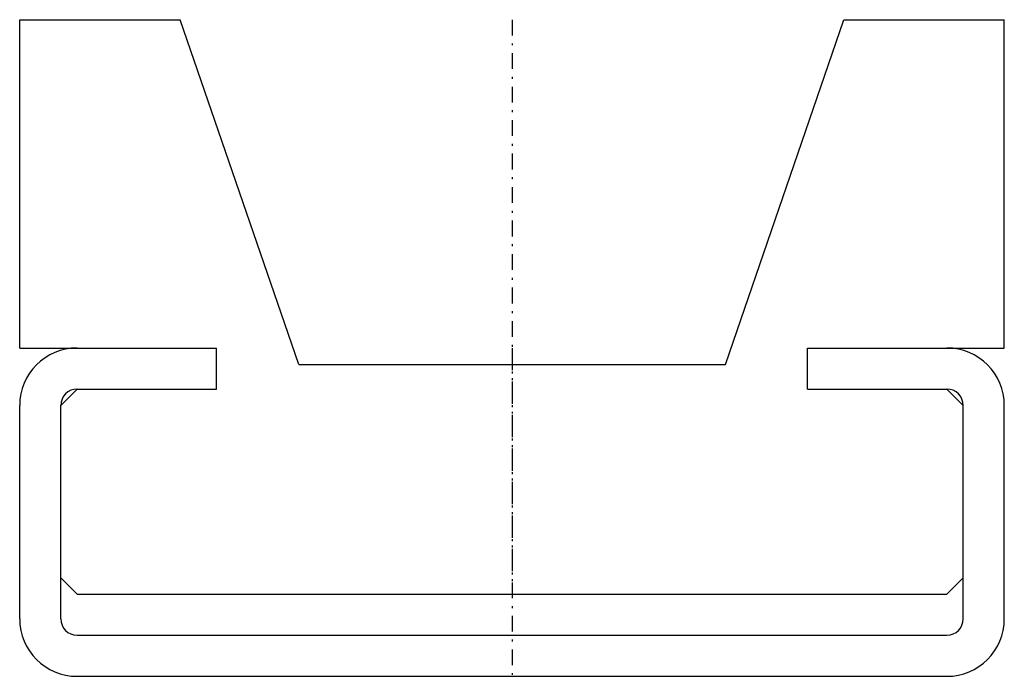
# Model space of a CAD drawing. Extents: x -30 to 30, y 0 to 40.
import ezdxf

# ---------------------------------------------------------------- set-up
doc = ezdxf.new("R2010")
doc.units = 0
doc.header["$LTSCALE"] = 2.4
doc.linetypes.add('CENTER', pattern=[0.85, 0.4, -0.2, 0.05, -0.2])
doc.linetypes.add('PHL_THICK', pattern=[0])
doc.layers.get('0').update_dxf_attribs({"linetype": 'CONTINUOUS'})
doc.layers.add('PROJECTION', color=7, linetype='CONTINUOUS')

# ---------------------------------------------------------------- blocks, each defined once
blk = doc.blocks.new('CCLAB_202212183848882_17')
at = {"color": 92, "linetype": 'CENTER'}
blk.add_line((0, 20), (0, 0), dxfattribs=at)
blk = doc.blocks.new('CCLAB_202212183848882_19')
at = {"color": 92, "linetype": 'CENTER'}
blk.add_line((0, 40), (0, 5), dxfattribs=at)

msp = doc.modelspace()

# ---------------------------------------------------------------- linework, layer by layer
at = {"layer": 'PROJECTION', "color": 7, "linetype": 'PHL_THICK'}
for p, q in [((-30, 40), (-20.230881, 40)), ((-30, 20), (-30, 40)), ((-13, 19), (-20.230881, 40)), ((13, 19), (20.230881, 40)), ((20.230881, 40), (30, 40)), ((30, 20), (30, 40)), ((-30, 20), (-18, 20)), ((-18, 17.5), (-18, 20)), ((18, 20), (30, 20)), ((18, 20), (26.5, 20)), ((18, 17.5), (18, 20)), ((-13, 19), (13, 19)), ((-27.5, 16.5), (-26.5, 17.5)), ((-26.5, 17.5), (-18, 17.5)), ((18, 17.5), (26.5, 17.5)), ((18, 17.5), (26.5, 17.5)), ((27.5, 16.5), (26.5, 17.5)), ((-30, 3.5), (-30, 16.5)), ((-27.5, 3.5), (-27.5, 16.5)), ((27.5, 3.5), (27.5, 16.5)), ((30, 3.5), (30, 16.5)), ((-26.5, 5), (-27.5, 6)), ((26.5, 5), (27.5, 6)), ((-26.5, 5), (26.5, 5)), ((-26.5, 2.5), (26.5, 2.5)), ((-26.5, 0), (26.5, 0))]:
    msp.add_line(p, q, dxfattribs=at)
for centre, radius, start, end in [((-26.5, 16.5), 3.5, 90, 180), ((26.5, 16.5), 3.5, 0, 90), ((-26.5, 16.5), 1, 90.00000001, 180), ((26.5, 16.5), 1, 0, 89.99999999), ((-26.5, 3.5), 3.5, 180, 270), ((-26.5, 3.5), 1, 180, 269.99999999), ((26.5, 3.5), 1, 270.00000001, 0), ((26.5, 3.5), 3.5, 270, 0)]:
    msp.add_arc(centre, radius, start, end, dxfattribs=at)

# ---------------------------------------------------------------- block references
for name in ['CCLAB_202212183848882_19', 'CCLAB_202212183848882_17']:
    msp.add_blockref(name, (0, 0))

doc.saveas('drawing.dxf')
